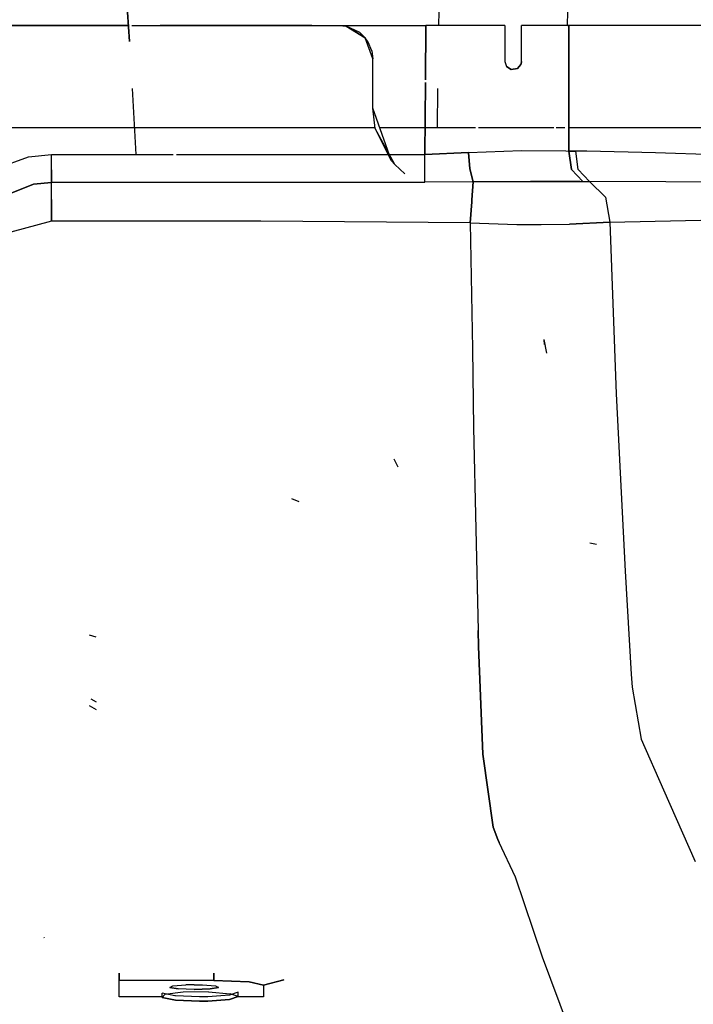
# Model space of a CAD drawing. Units: millimetres. Extents: x 967 to 7709, y -1926 to 1715.
# Drawn here: x 4663 to 4786, y -998 to -819 of the extents above; entities that cross this region are included whole.
import ezdxf

# ---------------------------------------------------------------- set-up
doc = ezdxf.new("R2010")
doc.units = ezdxf.units.MM
doc.layers.add('TFR-TRI', color=7, linetype='CONTINUOUS', true_color=0xffffff)

msp = doc.modelspace()

# ---------------------------------------------------------------- linework, layer by layer
at = {"layer": 'TFR-TRI', "color": 18, "linetype": 'CONTINUOUS'}
for p, q in [((4762.743408, -820), (4764.77124, -739.652588)), ((4762.743408, -820), (4764.77124, -739.652588)), ((4739.406494, -820), (4740.840088, -751.454102)), ((4739.406494, -820), (4740.840088, -751.454102)), ((4683.27417, -822.896729), (4682.196045, -806.671143)), ((4682.196045, -806.671143), (4683.27417, -822.896729)), ((4644.869385, -820), (4683.081787, -820)), ((4683.081787, -820), (4644.869385, -820)), ((4683.68042, -820), (4737.040283, -820)), ((4716.351318, -820), (4688.81958, -820)), ((4721.4021, -820), (4722.607666, -820.122314)), ((4722.607666, -820.122314), (4726.040771, -822.194336)), ((4726.040771, -822.194336), (4722.607666, -820.122314)), ((4725.096924, -821.272705), (4722.607666, -820.122314)), ((4737.040283, -820), (4736.978271, -829.865479)), ((4736.978271, -829.865479), (4737.040283, -820)), ((4743.906494, -820), (4737.040283, -820)), ((4751.389893, -820), (4743.906494, -820)), ((4751.401611, -820), (4751.389893, -820)), ((4751.401611, -820), (4751.401611, -826.5)), ((4754.4021, -826.5), (4754.4021, -820)), ((4754.475342, -820), (4754.4021, -820)), ((4763.030029, -820), (4754.475342, -820)), ((4762.737549, -820.23584), (4762.738037, -820.219971)), ((4762.737549, -820.23584), (4762.738037, -820.219971)), ((4763.017822, -842.762939), (4763.030029, -820)), ((4763.030029, -820), (4763.017822, -842.762939)), ((4780.552979, -820), (4763.030029, -820)), ((4794.007568, -820), (4780.553467, -820)), ((4726.040771, -822.194336), (4725.096924, -821.272705)), ((4727.4021, -826), (4726.040771, -822.194336)), ((4727.4021, -826), (4726.040771, -822.194336)), ((4726.601807, -823.005371), (4726.040771, -822.194336)), ((4727.229248, -824.571777), (4726.601807, -823.005371)), ((4727.229248, -824.571777), (4727.4021, -826)), ((4727.4021, -835), (4727.4021, -826)), ((4751.401611, -826.5), (4751.707764, -827.407959)), ((4752.56958, -827.962646), (4751.705322, -827.404785)), ((4751.705322, -827.404785), (4751.707764, -827.407959)), ((4751.707764, -827.407959), (4752.56958, -827.962646)), ((4752.56958, -827.962646), (4751.707764, -827.407959)), ((4753.700928, -827.769775), (4754.300049, -827.043457)), ((4754.301025, -827.04126), (4753.702881, -827.768311)), ((4754.300049, -827.043457), (4753.702881, -827.768311)), ((4754.4021, -826.5), (4754.300049, -827.043457)), ((4754.300049, -827.043457), (4754.398193, -826.61499)), ((4754.398193, -826.61499), (4754.300049, -827.043457)), ((4754.300049, -827.043457), (4754.301025, -827.04126)), ((4754.398193, -826.61499), (4754.4021, -826.5)), ((4754.4021, -826.5), (4754.398193, -826.61499)), ((4753.702881, -827.768311), (4752.564209, -827.961426)), ((4752.564209, -827.961426), (4752.56958, -827.962646)), ((4753.700928, -827.769775), (4752.56958, -827.962646)), ((4752.56958, -827.962646), (4753.700928, -827.769775)), ((4753.702881, -827.768311), (4753.700928, -827.769775)), ((4736.893311, -843.381836), (4736.974854, -830.340088)), ((4736.974854, -830.340088), (4736.893311, -843.381836)), ((4683.759033, -831.442139), (4684.436279, -843.383301)), ((4683.759033, -831.442139), (4684.436279, -843.383301)), ((4739.167236, -831.439209), (4739.12085, -838.54834)), ((4739.167236, -831.439209), (4739.12085, -838.54834)), ((4727.864502, -838.696289), (4727.4021, -835)), ((4727.864502, -838.696289), (4727.4021, -835)), ((4730.848877, -844.566895), (4727.4021, -835)), ((4727.845947, -838.54834), (4651.656006, -838.54834)), ((4731.436768, -845.235596), (4727.864502, -838.696289)), ((4730.848877, -844.566895), (4727.864502, -838.696289)), ((4739.12085, -838.54834), (4728.68042, -838.54834)), ((4745.490479, -838.54834), (4739.12085, -838.54834)), ((4746.093994, -838.54834), (4745.490479, -838.54834)), ((4760.294678, -838.54834), (4746.60083, -838.54834)), ((4762.275635, -838.54834), (4760.68042, -838.54834)), ((4768.943604, -838.54834), (4763.019775, -838.54834)), ((4795.868408, -838.54834), (4768.943604, -838.54834)), ((4664.945068, -843.79126), (4669.085693, -843.383789)), ((4664.945068, -843.79126), (4669.085693, -843.383789)), ((4669.085205, -846.166748), (4669.085693, -843.383789)), ((4669.085205, -846.166748), (4669.085693, -843.383789)), ((4669.085693, -843.383789), (4691.168701, -843.383057)), ((4669.085693, -843.383789), (4691.168701, -843.383057)), ((4691.769775, -843.383057), (4730.246826, -843.38208)), ((4691.769775, -843.383057), (4730.246826, -843.38208)), ((4730.422119, -843.38208), (4736.893311, -843.381836)), ((4730.422119, -843.38208), (4736.893311, -843.381836)), ((4736.892334, -846.162109), (4736.893311, -843.381836)), ((4736.892334, -846.162109), (4736.893311, -843.381836)), ((4736.893311, -843.381836), (4744.813232, -843.033691)), ((4744.813232, -843.033691), (4736.893311, -843.381836)), ((4744.813232, -843.033691), (4754.433838, -842.657959)), ((4744.813232, -843.033691), (4754.433838, -842.657959)), ((4745.046143, -846.024414), (4744.813232, -843.033691)), ((4744.813232, -843.033691), (4745.046143, -846.024414)), ((4754.433838, -842.657959), (4762.480225, -842.742432)), ((4754.433838, -842.657959), (4762.480225, -842.742432)), ((4762.480225, -842.742432), (4763.017822, -842.762939)), ((4762.480225, -842.742432), (4763.017822, -842.762939)), ((4763.017822, -842.762939), (4764.269775, -842.769531)), ((4764.269775, -842.769531), (4763.017822, -842.762939)), ((4763.017822, -842.762939), (4763.50708, -846.111572)), ((4763.50708, -846.111572), (4763.017822, -842.762939)), ((4766.275146, -842.811035), (4764.269775, -842.769531)), ((4764.727783, -846.10791), (4764.269775, -842.769531)), ((4766.275146, -842.811035), (4764.269775, -842.769531)), ((4764.727783, -846.10791), (4764.269775, -842.769531)), ((4778.74292, -843.069824), (4766.275635, -842.811035)), ((4778.74292, -843.069824), (4766.275635, -842.811035)), ((4794.412354, -843.636719), (4778.74292, -843.069824)), ((4794.412354, -843.636719), (4778.74292, -843.069824)), ((4658.77417, -846.091797), (4664.945068, -843.79126)), ((4658.77417, -846.091797), (4664.945068, -843.79126)), ((4730.848877, -844.566895), (4731.436768, -845.235596)), ((4733.251709, -846.885498), (4731.436768, -845.235596)), ((4733.251709, -846.885498), (4731.436768, -845.235596)), ((4669.085205, -846.166748), (4669.083252, -848.452637)), ((4669.083252, -848.452637), (4669.085205, -846.166748)), ((4736.893311, -848.447021), (4736.892334, -846.162109)), ((4736.893311, -848.447021), (4736.892334, -846.162109)), ((4745.046143, -846.024414), (4745.61792, -848.354248)), ((4745.61792, -848.354248), (4745.046143, -846.024414)), ((4765.565674, -848.281982), (4763.50708, -846.111572)), ((4763.50708, -846.111572), (4765.565674, -848.281982)), ((4766.759033, -848.284668), (4764.727783, -846.10791)), ((4764.727783, -846.10791), (4766.759033, -848.284668)), ((4665.858154, -848.79834), (4661.153076, -850.682861)), ((4661.153076, -850.682861), (4665.858154, -848.79834)), ((4665.858154, -848.79834), (4669.083252, -848.452637)), ((4669.083252, -848.452637), (4665.858154, -848.79834)), ((4669.083252, -848.452637), (4736.893311, -848.447021)), ((4736.893311, -848.447021), (4669.083252, -848.452637)), ((4669.084229, -851.538574), (4669.083252, -848.452637)), ((4669.084229, -851.538574), (4669.083252, -848.452637)), ((4745.61792, -848.354248), (4736.893311, -848.447021)), ((4745.61792, -848.354248), (4736.893311, -848.447021)), ((4745.61792, -848.354248), (4745.42749, -851.5979)), ((4745.42749, -851.5979), (4745.61792, -848.354248)), ((4745.61792, -848.354248), (4756.063721, -848.282471)), ((4756.063721, -848.282471), (4745.61792, -848.354248)), ((4756.063721, -848.282471), (4764.503174, -848.281494)), ((4764.503174, -848.281494), (4756.063721, -848.282471)), ((4764.97583, -848.28125), (4764.503174, -848.281494)), ((4764.503174, -848.281494), (4764.97583, -848.28125)), ((4764.97583, -848.28125), (4765.565674, -848.281982)), ((4764.97583, -848.28125), (4765.565674, -848.281982)), ((4765.565674, -848.281982), (4766.759033, -848.284668)), ((4765.565674, -848.281982), (4766.759033, -848.284668)), ((4769.672607, -851.151367), (4766.759033, -848.284668)), ((4769.672607, -851.151367), (4766.759033, -848.284668)), ((4780.621826, -848.345947), (4766.759033, -848.284668)), ((4780.621826, -848.345947), (4766.759033, -848.284668)), ((4795.563232, -848.465332), (4780.621826, -848.345947)), ((4795.563232, -848.465332), (4780.621826, -848.345947)), ((4669.084229, -851.538574), (4669.085205, -855.519775)), ((4669.085205, -855.519775), (4669.084229, -851.538574)), ((4745.398682, -851.98291), (4745.116943, -855.79834)), ((4745.116943, -855.79834), (4745.398682, -851.98291)), ((4745.405029, -851.900879), (4745.42749, -851.5979)), ((4745.42749, -851.5979), (4745.405029, -851.900879)), ((4769.672607, -851.151367), (4770.465088, -855.651855)), ((4769.672607, -851.151367), (4770.465088, -855.651855)), ((4669.085205, -855.519775), (4661.722412, -857.490479)), ((4669.085205, -855.519775), (4661.722412, -857.490479)), ((4707.101318, -855.509277), (4669.085205, -855.519775)), ((4707.101318, -855.509277), (4669.085205, -855.519775)), ((4745.116943, -855.79834), (4707.101318, -855.509277)), ((4745.116943, -855.79834), (4707.101318, -855.509277)), ((4745.116943, -855.79834), (4753.574463, -856.100586)), ((4745.116943, -855.79834), (4745.494873, -878.650879)), ((4745.116943, -855.79834), (4753.574463, -856.100586)), ((4745.116943, -855.79834), (4745.494873, -878.650879)), ((4753.574463, -856.100586), (4757.969482, -856.081543)), ((4753.574463, -856.100586), (4757.969482, -856.081543)), ((4757.969482, -856.081543), (4763.105225, -856.05957)), ((4757.969482, -856.081543), (4763.105225, -856.05957)), ((4763.105225, -856.05957), (4770.465088, -855.651855)), ((4770.465088, -855.651855), (4763.105225, -856.05957)), ((4770.465088, -855.651855), (4790.849365, -855.232178)), ((4770.465088, -855.651855), (4790.849365, -855.232178)), ((4770.465088, -855.651855), (4771.614014, -886.874756)), ((4770.465088, -855.651855), (4771.614014, -886.874756)), ((4759.037842, -879.482178), (4758.500244, -877)), ((4759.037842, -879.482178), (4758.500244, -877)), ((4758.564209, -877.878662), (4758.500244, -877)), ((4745.494873, -878.650879), (4745.732666, -893.022461)), ((4745.494873, -878.650879), (4745.732666, -893.022461)), ((4771.614014, -886.874756), (4772.144775, -897.555176)), ((4771.614014, -886.874756), (4772.144775, -897.555176)), ((4745.732666, -893.022461), (4746.54126, -929.799072)), ((4745.732666, -893.022461), (4746.54126, -929.799072)), ((4732.051514, -900.129883), (4731.276123, -898.729492)), ((4732.051514, -900.129883), (4731.276123, -898.729492)), ((4772.144775, -897.556152), (4772.145752, -897.57666)), ((4772.144775, -897.556152), (4772.145752, -897.57666)), ((4772.146729, -897.597656), (4773.212158, -919.025146)), ((4772.146729, -897.597656), (4773.212158, -919.025146)), ((4714.030029, -906.458496), (4712.712646, -905.920166)), ((4714.030029, -906.458496), (4712.712646, -905.920166)), ((4768.000244, -914.17334), (4766.828369, -913.927734)), ((4773.212158, -919.025146), (4774.30249, -937.760986)), ((4773.212158, -919.025146), (4774.30249, -937.760986)), ((4677.186768, -931.009277), (4676.000244, -930.672119)), ((4746.624268, -932.718262), (4746.54126, -929.799072)), ((4746.54126, -929.799072), (4746.624268, -932.718262)), ((4747.373291, -952.236084), (4746.624268, -932.718262)), ((4746.624268, -932.718262), (4747.373291, -952.236084)), ((4774.30249, -937.760986), (4774.503662, -940.070312)), ((4774.30249, -937.760986), (4774.503662, -940.070312)), ((4774.503662, -940.070312), (4776.136963, -949.520996)), ((4774.503662, -940.070312), (4776.136963, -949.520996)), ((4677.28833, -944.216064), (4675.994385, -943.502441)), ((4677.28833, -944.216064), (4675.994385, -943.502441)), ((4677.289307, -942.816162), (4676.296631, -942.269043)), ((4677.289307, -942.816162), (4676.296631, -942.269043)), ((4776.136963, -949.520996), (4780.181885, -958.713135)), ((4776.136963, -949.520996), (4780.181885, -958.713135)), ((4749.267822, -965.501709), (4747.373291, -952.236084)), ((4747.373291, -952.236084), (4749.267822, -965.501709)), ((4780.181885, -958.713135), (4785.951416, -971.747314)), ((4780.181885, -958.713135), (4785.951416, -971.747314)), ((4750.092041, -967.733398), (4749.267822, -965.501709)), ((4749.267822, -965.501709), (4750.092041, -967.733398)), ((4750.360107, -968.281738), (4750.092041, -967.733398)), ((4750.092041, -967.733398), (4750.360107, -968.281738)), ((4753.330811, -974.577881), (4750.360107, -968.281738)), ((4753.330811, -974.577881), (4750.360107, -968.281738)), ((4758.253662, -989.140381), (4753.330811, -974.577881)), ((4758.253662, -989.140381), (4753.330811, -974.577881)), ((4667.845459, -985.640381), (4667.772705, -985.526123)), ((4764.911377, -1006.896729), (4758.253662, -989.140381)), ((4764.911377, -1006.896729), (4758.253662, -989.140381)), ((4681.399658, -993.359619), (4681.399658, -992.018066)), ((4681.399658, -992.018066), (4681.399658, -993.359619)), ((4698.599854, -993.359619), (4698.599854, -992.018066)), ((4698.599854, -992.018066), (4698.599854, -993.359619)), ((4681.399658, -996.344482), (4681.399658, -993.359619)), ((4698.599854, -993.359619), (4681.399658, -993.359619)), ((4681.399658, -996.344482), (4681.399658, -993.359619)), ((4698.599854, -993.359619), (4681.399658, -993.359619)), ((4698.599854, -993.359619), (4704.964111, -993.611816)), ((4704.964111, -993.611816), (4698.599854, -993.359619)), ((4707.599854, -994.220215), (4704.964111, -993.611816)), ((4704.964111, -993.611816), (4707.599854, -994.220215)), ((4707.599854, -994.220215), (4711.300049, -993.233398)), ((4711.300049, -993.233398), (4707.599854, -994.220215)), ((4689.171143, -996.453125), (4689.171143, -995.658936)), ((4691.500732, -996.118652), (4689.171143, -995.658936)), ((4693.001709, -995.501221), (4689.707275, -995.897217)), ((4690.568604, -994.639404), (4691.102783, -994.349609)), ((4692.107666, -994.894531), (4690.568604, -994.639404)), ((4690.568604, -994.639404), (4692.107666, -994.894531)), ((4691.102783, -994.349609), (4693.461182, -994.160156)), ((4695.000244, -994.995117), (4692.107666, -994.894531)), ((4695.000244, -994.995117), (4692.107666, -994.894531)), ((4697.610107, -995.441895), (4693.001709, -995.501221)), ((4695.000244, -994.134277), (4693.461182, -994.160156)), ((4695.000244, -994.134277), (4696.538818, -994.160156)), ((4695.000244, -994.995117), (4697.892334, -994.894531)), ((4697.892334, -994.894531), (4695.000244, -994.995117)), ((4696.538818, -994.160156), (4698.896729, -994.349609)), ((4697.610107, -995.441895), (4701.512939, -995.74585)), ((4699.431396, -994.639404), (4697.892334, -994.894531)), ((4697.892334, -994.894531), (4699.431396, -994.639404)), ((4698.896729, -994.349609), (4699.431396, -994.639404)), ((4699.431396, -994.639404), (4699.431396, -994.50415)), ((4702.999756, -995.48291), (4701.418701, -996.00708)), ((4702.999756, -996.276855), (4702.999756, -995.48291)), ((4707.599854, -994.220215), (4707.599854, -996.344482)), ((4707.599854, -994.220215), (4707.599854, -996.344482)), ((4689.171143, -996.344482), (4681.399658, -996.344482)), ((4689.707275, -995.897217), (4689.171143, -996.453125)), ((4689.171143, -996.453125), (4691.627197, -996.925049)), ((4691.627197, -996.925049), (4689.171143, -996.453125)), ((4691.627197, -996.131104), (4691.500732, -996.118652)), ((4695.999756, -996.314697), (4691.627197, -996.131104)), ((4691.627197, -996.925049), (4695.999756, -997.108643)), ((4695.999756, -997.108643), (4691.627197, -996.925049)), ((4697.463135, -996.296143), (4695.999756, -996.314697)), ((4697.463135, -997.090332), (4695.999756, -997.108643)), ((4695.999756, -997.108643), (4697.463135, -997.090332)), ((4701.418701, -996.00708), (4697.463135, -996.296143)), ((4701.418701, -996.801025), (4697.463135, -997.090332)), ((4697.463135, -997.090332), (4701.418701, -996.801025)), ((4702.999756, -996.276855), (4701.418701, -996.801025)), ((4701.418701, -996.801025), (4702.999756, -996.276855)), ((4702.999756, -996.276855), (4701.512939, -995.74585)), ((4707.599854, -996.344482), (4702.795654, -996.344482))]:
    msp.add_line(p, q, dxfattribs=at)

doc.saveas('drawing.dxf')
